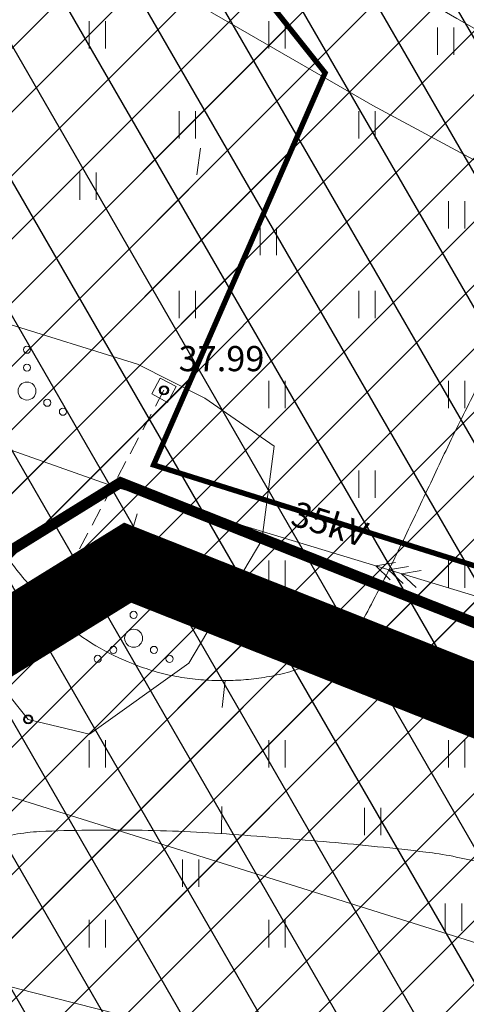
# Model space of a CAD drawing. Units: metres. Extents: x 553467 to 554013, y 6585160 to 6585450.
# Drawn here: x 553578 to 553590, y 6585294 to 6585321 of the extents above; entities that cross this region are included whole.
import ezdxf
from ezdxf.enums import TextEntityAlignment as Align

# ---------------------------------------------------------------- set-up
doc = ezdxf.new("R2010")
doc.units = ezdxf.units.M
doc.header["$MEASUREMENT"] = 0
doc.linetypes.add('DASHDOT', pattern=[1, 0.5, -0.25, 0, -0.25])
doc.linetypes.add('TUGI', pattern=[1.5, 1, -0.5])
for name, color, linetype, lineweight in [('00_vk jõgi', 7, 'Continuous', 15), ('HALJASTUS', 3, 'Continuous', 0), ('HORISONTAAL', 30, 'Continuous', 0), ('KPKAABEL', 1, 'Continuous', 0), ('KPOHULIIN', 1, 'Continuous', 0), ('MOOTMPUNKT', 5, 'Continuous', 0)]:
    doc.layers.add(name, color=color, linetype=linetype, lineweight=lineweight)
for name, color, linetype in [('KORGUS', 7, 'Continuous'), ('PLAN_ALA', 240, 'Continuous'), ('POST', 7, 'Continuous'), ('SITRASS', 32, 'Continuous'), ('VTRASS', 132, 'Continuous')]:
    doc.layers.add(name, color=color, linetype=linetype)
doc.layers.add('ololpiirid', color=7, linetype='Continuous', lineweight=30, true_color=0x4d3900)
doc.styles.add('romans', font='romans.shx')
doc.styles.add('Style-INTL_ISO', font='INTL_ISO.shx')
doc.styles.add('Style-INTL_ISO_ITALIC', font='INTL_ISO_ITALIC.shx')
doc.linetypes.add('-V-', pattern='A,10,-1.5,["V",romans,S=1.4,R=0,X=-0.7,Y=-0.7],-1.5,10,-3', length=26)
doc.linetypes.add('SI_KBL', pattern='A,8,-2,4,[132,mkm.shx,S=0.5,R=0,X=0,Y=0],4,-2', length=20)
pattern_1 = [(45, (0, 0), (-0.8838834764831843, 0.8838834764831844), [])]

# ---------------------------------------------------------------- blocks, each defined once
blk = doc.blocks.new('KAPOST')
at = {"layer": 'POST', "linetype": 'Continuous', "lineweight": 0}
for p, q in [((-0.002499999995052349, 0.002500000002328306), (-0.002500000002328306, -0.002500000002328306)), ((-0.002499999995052349, 0.002500000002328306), (0.002500000002328306, 0.002500000002328306)), ((0.002500000002328306, 0.002500000002328306), (0.002499999995052349, -0.002500000005966285)), ((-0.002500000002328306, -0.002500000002328306), (0.002499999995052349, -0.002500000005966285))]:
    blk.add_line(p, q, dxfattribs=at)
blk = doc.blocks.new('VQSA')
at = {"layer": 'HALJASTUS', "linetype": 'Continuous', "lineweight": 0}
for centre, radius in [((8.841470844345167e-08, 0.01150008155673277), 0.001), ((8.841470844345167e-08, 0.006500081566628069), 0.001), ((8.841470844345167e-08, 8.15634848549962e-08), 0.0025), ((-0.005649911585351219, -0.003249918430810794), 0.001), ((0.005650088414768106, -0.003249918430810794), 0.001), ((-0.009999911585509835, -0.005749918433139101), 0.001), ((0.01000008841492672, -0.005749918433139101), 0.001)]:
    blk.add_circle(centre, radius, dxfattribs=at)
blk = doc.blocks.new('HEIN')
at = {"layer": 'HALJASTUS', "linetype": 'Continuous', "lineweight": 0}
for p, q in [((-0.002275391369039426, 0.003806068809353746), (-0.002275391369039426, -0.003805088301305659)), ((0.002275168401865812, 0.003806068809353746), (0.002275168401865812, -0.003805088301305659))]:
    blk.add_line(p, q, dxfattribs=at)
blk = doc.blocks.new('ISOJ')
at = {"layer": 'HORISONTAAL', "linetype": 'Continuous', "lineweight": 0}
blk.add_line((-7.275957614183426e-12, 0), (0.007499999999708962, 0), dxfattribs=at)

msp = doc.modelspace()

# ---------------------------------------------------------------- hatches: boundary and pattern name
at = {"lineweight": 15}
h = msp.add_hatch(dxfattribs=at)
h.set_pattern_fill('ANSI31', color=30, scale=10, style=0)
h.set_pattern_definition(pattern_1)
h.paths.add_polyline_path([(553544.3765739483, 6585372.647279451), (553561.0652639903, 6585351.497563488), (553586.31165915, 6585319.737105421), (553581.5381432306, 6585308.829408286), (553640.4151020359, 6585290.334103955), (553713.2018069088, 6585267.349407624), (553767.9507372004, 6585250.242851122), (553761.986026475, 6585231.153004975), (553707.2081930911, 6585248.268592379), (553634.4068979641, 6585271.257896045), (553554.2798567694, 6585296.428591715), (553563.1603408501, 6585316.72089458), (553545.3867360097, 6585339.080436512), (553528.6758667851, 6585360.258260338)])
h = msp.add_hatch(dxfattribs=at)
h.set_pattern_fill('ANSI31', color=1, scale=10, style=0)
h.set_pattern_definition(pattern_1)
h.paths.add_polyline_path([(553758.2541752573, 6585224.017241176), (553773.8459747914, 6585271.524038451), (553606.3848940283, 6585326.485007213), (553588.20489471, 6585331.994709821), (553544.5145423758, 6585347.460967124), (553510.7725735302, 6585313.4613682), (553546.2621169309, 6585278.240744849), (553557.6904426414, 6585289.756329263), (553572.6031052902, 6585284.477290178), (553591.336105972, 6585278.799992787)])
at = {"layer": '00_vk jõgi', "linetype": 'Continuous', "lineweight": 25}
h = msp.add_hatch(dxfattribs=at)
h.set_pattern_fill('ANSI31', color=150, scale=15, angle=255, style=0)
h.set_pattern_definition([(300.0000000000001, (0, 0), (1.623797632095822, 0.9375), [])])
h.paths.add_polyline_path([(553532.8194185509, 6585372.601548226), (553504.3117774372, 6585331.524615549), (553529.811, 6585313.828000001), (553543.1808209945, 6585307.015975107), (553551.7379999999, 6585302.517000001), (553573.025, 6585292.886), (553594.41, 6585283.968000001), (553638.981, 6585269.453), (553661.893, 6585262.269999999), (553685.1, 6585254.837000001), (553743.41, 6585236.564), (553761.61, 6585230.963000001), (553763.9853299026, 6585230.172718972), (553779.7698307496, 6585277.615837893), (553776.8575488022, 6585278.584764851), (553758.2393712916, 6585284.314457829), (553700.2017610512, 6585302.502097204), (553676.997515615, 6585309.93421494), (553654.2014954553, 6585317.080854815), (553611.8016964662, 6585330.8887811), (553592.9570092151, 6585338.747416631), (553573.6963739658, 6585347.461616759), (553566.165143682, 6585351.421194741), (553555.5320905672, 6585356.838815704)])

# ---------------------------------------------------------------- linework, layer by layer
at = {"color": 30, "const_width": 0.15, "flags": 128}
msp.add_lwpolyline([(553544.3765739483, 6585372.647279451), (553561.0652639903, 6585351.497563488), (553586.31165915, 6585319.737105421), (553581.5381432306, 6585308.829408286), (553640.4151020359, 6585290.334103955), (553713.2018069088, 6585267.349407624), (553767.9507372003, 6585250.242851122)], dxfattribs=at)
at = {"layer": 'HALJASTUS', "linetype": 'Continuous', "lineweight": 0, "ltscale": 0.5, "flags": 128}
msp.add_lwpolyline([(553573.502, 6585307.46), (553575.5993118377, 6585312.421788324), (553577.280862259, 6585312.817599744), (553581.0890793897, 6585311.63016548), (553582.9684592723, 6585310.690113356), (553584.8972965203, 6585309.354249811), (553584.551094963, 6585306.731999148), (553582.5233429844, 6585303.318125643), (553579.7537305257, 6585301.339068539), (553578.049, 6585301.752000001), (553573.502, 6585307.46)], dxfattribs=at)
at = {"layer": 'HORISONTAAL', "linetype": 'Continuous', "lineweight": 0}
for points, knots in [([(553599.3331552289, 6585310.211374205), (553599.3722745606, 6585310.314184539), (553599.4111902565, 6585310.417049671), (553599.4500000001, 6585310.52), (553599.5057564086, 6585310.667904627), (553599.5461348422, 6585310.821260996), (553599.5791892116, 6585310.976162492), (553599.5957585819, 6585311.053810934), (553599.6084641105, 6585311.131788664), (553599.6203728034, 6585311.210223731), (553599.6322249026, 6585311.28828605), (553599.6422875517, 6585311.366326851), (553599.6504323204, 6585311.444833247), (553599.6670769162, 6585311.605268398), (553599.6690124214, 6585311.767213323), (553599.6633355574, 6585311.928026779), (553599.6576214783, 6585312.089894464), (553599.6358518145, 6585312.250559469), (553599.6039107952, 6585312.410918651), (553599.5375233656, 6585312.744215277), (553599.455451345, 6585313.068044873), (553599.3379338724, 6585313.386544729), (553599.2770421159, 6585313.551575639), (553599.2075522678, 6585313.710207348), (553599.1312429018, 6585313.868025683), (553599.0533738296, 6585314.029069707), (553598.9734703223, 6585314.187348454), (553598.88, 6585314.34), (553598.721860985, 6585314.598265561), (553598.5508759888, 6585314.845819083), (553598.3625169443, 6585315.081972072), (553598.2681602206, 6585315.200270731), (553598.1723705028, 6585315.316671929), (553598.073461366, 6585315.430963837), (553597.9735175263, 6585315.546451369), (553597.8727178674, 6585315.660818161), (553597.769638369, 6585315.773540539), (553597.6620389881, 6585315.891205625), (553597.5508631303, 6585316.005025329), (553597.4362943094, 6585316.116088729), (553597.3235213807, 6585316.225411187), (553597.2063801147, 6585316.32932357), (553597.085665034, 6585316.429793248), (553596.9636531025, 6585316.531342279), (553596.8389301726, 6585316.628633056), (553596.7118179864, 6585316.723683252), (553596.5801711291, 6585316.822124323), (553596.4459132234, 6585316.915822686), (553596.3088206112, 6585317.006787906), (553596.196720155, 6585317.081170052), (553596.0813185915, 6585317.14882677), (553595.9621804355, 6585317.211776986), (553595.8460898456, 6585317.273116929), (553595.7272843523, 6585317.326628814), (553595.6051680183, 6585317.374660475), (553595.4853233609, 6585317.421798626), (553595.3644584982, 6585317.460391422), (553595.2411748819, 6585317.500446034), (553595.1197411153, 6585317.539899632), (553594.9964725487, 6585317.571282048), (553594.8735925482, 6585317.594141321), (553594.680205845, 6585317.630116903), (553594.4728621471, 6585317.599698744), (553594.283088971, 6585317.506357552), (553594.2321664616, 6585317.481310979), (553594.1915729361, 6585317.451991496), (553594.1483880243, 6585317.419653922), (553594.106985631, 6585317.388651129), (553594.066351978, 6585317.358938976), (553594.0290652403, 6585317.322962666), (553593.956223588, 6585317.252681006), (553593.8907735005, 6585317.176283895), (553593.8400000001, 6585317.09), (553593.6924009823, 6585316.83917195), (553593.5465337895, 6585316.588030739), (553593.4030581497, 6585316.335155104), (553593.2601393824, 6585316.083260956), (553593.1163876649, 6585315.831882719), (553592.9748023768, 6585315.579236877), (553592.833436849, 6585315.326983177), (553592.6936178519, 6585315.073902151), (553592.5558542827, 6585314.819660331), (553592.4179715421, 6585314.565198582), (553592.2822551013, 6585314.309618762), (553592.1468354682, 6585314.053840476), (553591.5953696502, 6585313.012241272), (553591.0483514033, 6585311.968524228), (553590.51, 6585310.92), (553590.240344367, 6585310.394803144), (553589.9775914927, 6585309.866167912), (553589.7229256406, 6585309.333584476), (553589.4686779069, 6585308.801875452), (553589.2194201001, 6585308.267860837), (553588.9660442602, 6585307.735760622), (553588.7127711235, 6585307.203876087), (553588.4567212963, 6585306.673380458), (553588.2011407496, 6585306.142556456), (553587.9452532766, 6585305.611094988), (553587.6730475834, 6585305.089076382), (553587.39, 6585304.57), (553587.3092451703, 6585304.421905025), (553587.2111531816, 6585304.284654264), (553587.1023701117, 6585304.155127443), (553587.0473044448, 6585304.089561352), (553586.9891843718, 6585304.028000965), (553586.9293875745, 6585303.967035203), (553586.8682353679, 6585303.904687535), (553586.8062493299, 6585303.844230969), (553586.7409258693, 6585303.785988908), (553586.608348121, 6585303.66778327), (553586.4669110895, 6585303.562620274), (553586.3150193696, 6585303.469887136), (553586.2396909804, 6585303.423897547), (553586.1622743041, 6585303.383861108), (553586.0822901169, 6585303.347301234), (553585.9997115906, 6585303.309555516), (553585.9169509226, 6585303.273893027), (553585.8318580256, 6585303.242252539), (553585.6429661365, 6585303.172015988), (553585.452601657, 6585303.110266843), (553585.258118266, 6585303.057200664), (553585.0684351388, 6585303.00544427), (553584.8777874848, 6585302.963309692), (553584.6841049356, 6585302.929875991), (553584.4933647349, 6585302.896950202), (553584.3026161072, 6585302.871727508), (553584.1098392473, 6585302.855727387), (553583.9183839036, 6585302.839836949), (553583.7268945997, 6585302.83137437), (553583.5353424142, 6585302.830203719), (553583.3327901383, 6585302.828965841), (553583.1301088817, 6585302.835459329), (553582.92754918, 6585302.849108704), (553582.72366105, 6585302.862847596), (553582.5215381482, 6585302.886492383), (553582.3193526571, 6585302.91790524), (553582.1140601807, 6585302.949800819), (553581.9124633037, 6585302.993589378), (553581.7112293082, 6585303.046063345), (553581.5044164978, 6585303.099992049), (553581.3042163035, 6585303.168606597), (553581.1036555956, 6585303.24305304), (553580.7396083451, 6585303.378184307), (553580.3899765097, 6585303.534448713), (553580.0505678094, 6585303.727930347), (553579.7209762844, 6585303.915815651), (553579.4132852849, 6585304.130693213), (553579.14, 6585304.390000001), (553578.9800569364, 6585304.541762002), (553578.8251150689, 6585304.696075612), (553578.6723969533, 6585304.85421287), (553578.5186671538, 6585305.01339771), (553578.3668485594, 6585305.173399805), (553578.2168997589, 6585305.336332745), (553577.9197958194, 6585305.65916306), (553577.649023711, 6585306.000341685), (553577.3923558209, 6585306.359643586), (553577.1433225046, 6585306.70825807), (553576.934172413, 6585307.077912331), (553576.7666339724, 6585307.470632632), (553576.7249546839, 6585307.56833142), (553576.6883098675, 6585307.666919539), (553576.654134581, 6585307.767220088), (553576.6202753276, 6585307.866593117), (553576.5874310378, 6585307.965531105), (553576.5602635166, 6585308.067146922), (553576.5062747367, 6585308.269083418), (553576.4634365052, 6585308.472990466), (553576.4400000001, 6585308.680000001), (553576.3596073154, 6585309.390091036), (553576.2865877022, 6585310.100155453), (553576.2308856394, 6585310.812093146), (553576.1898207547, 6585311.336950535), (553576.1483814863, 6585311.861770866), (553576.1080861366, 6585312.386683755)], [0, 0, 0, 0, 0.007675446377397059, 0.007675446377397059, 0.007675446377397059, 0.01870245360911189, 0.01870245360911189, 0.01870245360911189, 0.02423003041532539, 0.02423003041532539, 0.02423003041532539, 0.0297313384975879, 0.0297313384975879, 0.0297313384975879, 0.04097377540837114, 0.04097377540837114, 0.04097377540837114, 0.05228991337727458, 0.05228991337727458, 0.05228991337727458, 0.07580980500987819, 0.07580980500987819, 0.07580980500987819, 0.08799665247360892, 0.08799665247360892, 0.08799665247360892, 0.1004325899467861, 0.1004325899467861, 0.1004325899467861, 0.1214724970856152, 0.1214724970856152, 0.1214724970856152, 0.1320122442449725, 0.1320122442449725, 0.1320122442449725, 0.1426622492381547, 0.1426622492381547, 0.1426622492381547, 0.1537792410645715, 0.1537792410645715, 0.1537792410645715, 0.1647219715571352, 0.1647219715571352, 0.1647219715571352, 0.1757822605954883, 0.1757822605954883, 0.1757822605954883, 0.1872371205676918, 0.1872371205676918, 0.1872371205676918, 0.1966037451318883, 0.1966037451318883, 0.1966037451318883, 0.2057307704900931, 0.2057307704900931, 0.2057307704900931, 0.2146880097988037, 0.2146880097988037, 0.2146880097988037, 0.2235108472566901, 0.2235108472566901, 0.2235108472566901, 0.2373960966248882, 0.2373960966248882, 0.2373960966248882, 0.2411219748423581, 0.2411219748423581, 0.2411219748423581, 0.2446940621534769, 0.2446940621534769, 0.2446940621534769, 0.2516723273249983, 0.2516723273249983, 0.2516723273249983, 0.2719582062639674, 0.2719582062639674, 0.2719582062639674, 0.2921653495677646, 0.2921653495677646, 0.2921653495677646, 0.3123411285659545, 0.3123411285659545, 0.3123411285659545, 0.3325343604722624, 0.3325343604722624, 0.3325343604722624, 0.414766728891676, 0.414766728891676, 0.414766728891676, 0.4559562218986439, 0.4559562218986439, 0.4559562218986439, 0.4970780887020293, 0.4970780887020293, 0.4970780887020293, 0.5381832871878657, 0.5381832871878657, 0.5381832871878657, 0.5793378488629944, 0.5793378488629944, 0.5793378488629944, 0.5910794422017743, 0.5910794422017743, 0.5910794422017743, 0.5970230018672379, 0.5970230018672379, 0.5970230018672379, 0.6031012837522911, 0.6031012837522911, 0.6031012837522911, 0.6154375090357185, 0.6154375090357185, 0.6154375090357185, 0.6215554724178616, 0.6215554724178616, 0.6215554724178616, 0.6278718759213158, 0.6278718759213158, 0.6278718759213158, 0.6418932270781676, 0.6418932270781676, 0.6418932270781676, 0.6555685014644423, 0.6555685014644423, 0.6555685014644423, 0.6690360264977655, 0.6690360264977655, 0.6690360264977655, 0.6824112295057124, 0.6824112295057124, 0.6824112295057124, 0.6965545179211212, 0.6965545179211212, 0.6965545179211212, 0.7107905609370129, 0.7107905609370129, 0.7107905609370129, 0.7252453692858608, 0.7252453692858608, 0.7252453692858608, 0.7401009086369527, 0.7401009086369527, 0.7401009086369527, 0.7670659024793013, 0.7670659024793013, 0.7670659024793013, 0.7932509514598494, 0.7932509514598494, 0.7932509514598494, 0.8085760245179323, 0.8085760245179323, 0.8085760245179323, 0.8240026188025323, 0.8240026188025323, 0.8240026188025323, 0.8545683980660778, 0.8545683980660778, 0.8545683980660778, 0.8842249997088287, 0.8842249997088287, 0.8842249997088287, 0.8916028053646582, 0.8916028053646582, 0.8916028053646582, 0.898912385379144, 0.898912385379144, 0.898912385379144, 0.9134383814848955, 0.9134383814848955, 0.9134383814848955, 0.9632659397418605, 0.9632659397418605, 0.9632659397418605, 1, 1, 1, 1]), ([(553568.301588521, 6585306.585906959), (553568.0899376097, 6585306.407037355), (553567.8774844103, 6585306.229124444), (553567.6654957548, 6585306.050650027), (553567.4293481883, 6585305.85183609), (553567.1961147509, 6585305.649948938), (553566.9635322097, 6585305.446613393), (553566.7201747005, 6585305.233857822), (553566.5056137509, 6585304.992852446), (553566.29, 6585304.75), (553566.1479078692, 6585304.589957233), (553566.0221099211, 6585304.421040257), (553565.9046457922, 6585304.240813619), (553565.8467993857, 6585304.152059177), (553565.8021215114, 6585304.059264103), (553565.7608946061, 6585303.961123727), (553565.7196580117, 6585303.862960286), (553565.6840845237, 6585303.764695683), (553565.67, 6585303.66), (553565.661770375, 6585303.598826032), (553565.6601576951, 6585303.537642594), (553565.6608548922, 6585303.47643932), (553565.6615623821, 6585303.414332507), (553565.6635844422, 6585303.352210127), (553565.6687259807, 6585303.290103892), (553565.6793155373, 6585303.162189357), (553565.701660872, 6585303.036761642), (553565.7312623053, 6585302.911108369), (553565.794416277, 6585302.643030027), (553565.8874410443, 6585302.389280602), (553566.0137304522, 6585302.141815686), (553566.2842109457, 6585301.611807397), (553566.5871611243, 6585301.116776161), (553566.97, 6585300.67), (553567.0211116449, 6585300.610352284), (553567.0725368962, 6585300.552003776), (553567.1275641529, 6585300.496552254), (553567.1824593273, 6585300.441233833), (553567.2376186732, 6585300.386209386), (553567.2924596029, 6585300.330851363), (553567.3471685023, 6585300.275626615), (553567.4017793097, 6585300.220331514), (553567.4561252515, 6585300.164724789), (553567.5103820368, 6585300.109209288), (553567.5607698754, 6585300.050053596), (553567.61, 6585299.99), (553567.8075100557, 6585299.749066439), (553567.9839337824, 6585299.491975705), (553568.18, 6585299.25), (553568.3624308512, 6585299.024852423), (553568.5503985262, 6585298.804857839), (553568.7426378157, 6585298.587577929), (553568.9331571603, 6585298.372241999), (553569.1321038075, 6585298.166357509), (553569.3398035739, 6585297.966851335), (553569.5487361398, 6585297.766160994), (553569.7689836472, 6585297.580571275), (553569.9995675453, 6585297.405199071), (553570.1171655289, 6585297.315759099), (553570.2386353485, 6585297.233735711), (553570.3616958205, 6585297.151956709), (553570.4876574518, 6585297.068249761), (553570.615321524, 6585296.992269736), (553570.75, 6585296.92), (553570.9166873174, 6585296.83055402), (553571.09212304, 6585296.772746678), (553571.2774856123, 6585296.732528443), (553571.4616105276, 6585296.692578744), (553571.6479863076, 6585296.67772913), (553571.8319927722, 6585296.690845096), (553572.198664979, 6585296.716981461), (553572.5655388548, 6585296.760744181), (553572.93, 6585296.84), (553573.1613649793, 6585296.890312691), (553573.387384848, 6585296.942763666), (553573.6113691276, 6585297.014792888), (553573.839654517, 6585297.088205269), (553574.0650284901, 6585297.165755999), (553574.2862798639, 6585297.256656598), (553574.7374668921, 6585297.442025712), (553575.1793276186, 6585297.646407266), (553575.6288605869, 6585297.835430334), (553576.0755335492, 6585298.023250804), (553576.5204332535, 6585298.201917075), (553576.9820110163, 6585298.363988902), (553577.4310483604, 6585298.521657467), (553577.8991519033, 6585298.607066815), (553578.37, 6585298.63), (553578.8172905719, 6585298.651785791), (553579.2645325118, 6585298.664664904), (553579.712042876, 6585298.666606549), (553580.1598226848, 6585298.668549364), (553580.6076494122, 6585298.67291839), (553581.0553931857, 6585298.667030947), (553581.503119509, 6585298.661143735), (553581.9506921025, 6585298.649466868), (553582.3981673368, 6585298.629518894), (553582.8453887354, 6585298.609582237), (553583.2919599863, 6585298.583531681), (553583.7384817371, 6585298.552316087), (553584.6380861003, 6585298.48942624), (553585.5363244343, 6585298.415226457), (553586.4347161665, 6585298.337249553), (553587.3280637049, 6585298.259710465), (553588.2193501017, 6585298.166927669), (553589.11, 6585298.060000001), (553589.362133935, 6585298.029729864), (553589.6137897122, 6585297.994080165), (553589.8621464769, 6585297.941643463), (553590.1122369306, 6585297.888840718), (553590.3620568065, 6585297.835068615), (553590.6120737514, 6585297.782069862), (553590.8616608733, 6585297.729162223), (553591.1112559817, 6585297.676546797), (553591.3609641502, 6585297.62396133), (553591.6081461454, 6585297.571907843), (553591.8599445461, 6585297.540736707), (553592.11, 6585297.510000001), (553592.3541280665, 6585297.479991886), (553592.6043037153, 6585297.490666972), (553592.849163624, 6585297.538054657), (553592.9748236617, 6585297.562373618), (553593.091139497, 6585297.609141177), (553593.2047329675, 6585297.670986581), (553593.2643912775, 6585297.703467253), (553593.3196809909, 6585297.737470165), (553593.3721368037, 6585297.779257553), (553593.4277834579, 6585297.823586831), (553593.4818321588, 6585297.868243697), (553593.53, 6585297.92), (553593.7277195652, 6585298.132449502), (553593.9224804738, 6585298.345770756), (553594.1062082184, 6585298.569342393)], [0, 0, 0, 0, 0.0225474707223494, 0.0225474707223494, 0.0225474707223494, 0.04766452394771152, 0.04766452394771152, 0.04766452394771152, 0.07394518748153799, 0.07394518748153799, 0.07394518748153799, 0.0912644700744363, 0.0912644700744363, 0.0912644700744363, 0.09979352716129493, 0.09979352716129493, 0.09979352716129493, 0.1083245887709067, 0.1083245887709067, 0.1083245887709067, 0.1133093109755382, 0.1133093109755382, 0.1133093109755382, 0.1183676221731805, 0.1183676221731805, 0.1183676221731805, 0.1287857633726424, 0.1287857633726424, 0.1287857633726424, 0.1510126260920443, 0.1510126260920443, 0.1510126260920443, 0.1986170364640406, 0.1986170364640406, 0.1986170364640406, 0.2049725553943441, 0.2049725553943441, 0.2049725553943441, 0.2113128191240223, 0.2113128191240223, 0.2113128191240223, 0.2176378185710803, 0.2176378185710803, 0.2176378185710803, 0.2239524416261759, 0.2239524416261759, 0.2239524416261759, 0.2492865548507157, 0.2492865548507157, 0.2492865548507157, 0.2728588147447069, 0.2728588147447069, 0.2728588147447069, 0.2962201761070878, 0.2962201761070878, 0.2962201761070878, 0.319720198554214, 0.319720198554214, 0.319720198554214, 0.3317052299419836, 0.3317052299419836, 0.3317052299419836, 0.3439728092918757, 0.3439728092918757, 0.3439728092918757, 0.3591560067253301, 0.3591560067253301, 0.3591560067253301, 0.3742378266763609, 0.3742378266763609, 0.3742378266763609, 0.4042915762556912, 0.4042915762556912, 0.4042915762556912, 0.4233701124500308, 0.4233701124500308, 0.4233701124500308, 0.4428150086322919, 0.4428150086322919, 0.4428150086322919, 0.4824680276046731, 0.4824680276046731, 0.4824680276046731, 0.5218687672602929, 0.5218687672602929, 0.5218687672602929, 0.5601990442344182, 0.5601990442344182, 0.5601990442344182, 0.5966115764862907, 0.5966115764862907, 0.5966115764862907, 0.6330460325971095, 0.6330460325971095, 0.6330460325971095, 0.669479068728591, 0.669479068728591, 0.669479068728591, 0.7058914377934553, 0.7058914377934553, 0.7058914377934553, 0.7792511924594985, 0.7792511924594985, 0.7792511924594985, 0.8521990546377347, 0.8521990546377347, 0.8521990546377347, 0.8728498530831628, 0.8728498530831628, 0.8728498530831628, 0.8936448073087582, 0.8936448073087582, 0.8936448073087582, 0.9144040113467876, 0.9144040113467876, 0.9144040113467876, 0.9349532048546665, 0.9349532048546665, 0.9349532048546665, 0.9550152942889764, 0.9550152942889764, 0.9550152942889764, 0.9653109891920989, 0.9653109891920989, 0.9653109891920989, 0.9707181992600711, 0.9707181992600711, 0.9707181992600711, 0.9764543251955872, 0.9764543251955872, 0.9764543251955872, 1, 1, 1, 1])]:
    msp.add_open_spline(points, degree=3, knots=knots, dxfattribs=at)
at = {"layer": 'KORGUS', "color": 7, "linetype": 'Continuous', "lineweight": 0}
msp.add_circle((553581.8270000002, 6585310.906000001, 3.799e-06), 0.1, dxfattribs=at)
at = {"layer": 'KORGUS', "linetype": 'Continuous', "lineweight": 0}
msp.add_circle((553578.049, 6585301.752000002, 3.7484e-06), 0.1, dxfattribs=at)
at = {"layer": 'KPOHULIIN', "color": 1, "linetype": 'Continuous', "lineweight": 0}
for p, q in [((553587.7182190723, 6585306.019323795), (553588.2692360287, 6585306.113559212)), ((553587.7182190723, 6585306.019323795), (553588.1242175797, 6585305.635051481)), ((553588.0770998712, 6585305.910559958), (553588.6281168275, 6585306.004795375)), ((553588.0770998712, 6585305.910559958), (553588.4830983786, 6585305.526287644)), ((553588.4359806702, 6585305.801796122), (553588.9869976265, 6585305.896031539)), ((553588.4359806702, 6585305.801796122), (553588.8419791777, 6585305.417523808))]:
    msp.add_line(p, q, dxfattribs=at)
at = {"layer": 'KPOHULIIN', "color": 1, "linetype": 'Continuous', "lineweight": 15, "flags": 128}
for points in [[(553536.5262203667, 6585366.452769894), (553553.226, 6585345.289), (553574.736, 6585318.229), (553567.909, 6585302.629000001), (553637.411, 6585280.796), (553710.205, 6585257.809000001), (553764.9683818377, 6585240.697928049)], [(553528.5173452306, 6585295.851056525), (553551.1024925086, 6585318.608648193), (553580.4040000001, 6585308.236), (553598.8605000001, 6585302.6425), (553766.0500750244, 6585247.770639814)]]:
    msp.add_lwpolyline(points, dxfattribs=at)
at = {"layer": 'MOOTMPUNKT', "linetype": 'Continuous', "lineweight": 30}
for centre in [(553581.827, 6585310.906, 37.99), (553578.981, 6585305.566, 2.4462e-06), (553578.049, 6585301.752000001, 37.484)]:
    msp.add_circle(centre, 0.125, dxfattribs=at)
at = {"layer": 'ololpiirid', "color": 36, "linetype": 'Continuous', "lineweight": 0, "const_width": 0.3, "flags": 128}
msp.add_lwpolyline([(553807.9444438957, 6585225.882351174), (553754.3400000001, 6585241.560000001), (553604.0700000001, 6585287.98), (553598.24, 6585301.36), (553580.62, 6585308.34), (553566.88, 6585299.84), (553529.1900000001, 6585320.83), (553513.06, 6585332.9), (553492.2218786952, 6585348.684564941)], dxfattribs=at)
at = {"layer": 'PLAN_ALA', "linetype": 'DASHDOT', "lineweight": 50, "ltscale": 16, "const_width": 2}
msp.add_lwpolyline([(553761.4681726419, 6585256.993229807), (553770.5519762046, 6585304.739503077), (553770.5519762046, 6585304.739503077), (553780.7035918789, 6585357.20544432), (553750.2890942433, 6585367.237087672), (553690.2306569489, 6585387.04803053), (553687.9637584748, 6585380.424794332), (553659.297912076, 6585389.880542275), (553656.4923577643, 6585381.451628012), (553646.6920549691, 6585351.960717576), (553630.3948848452, 6585302.85929092), (553608.9418014989, 6585315.609279413), (553583.7632822242, 6585330.573367596), (553552.6631690329, 6585349.044000652), (553525.9897113635, 6585320.323041827), (553566.933195437, 6585297.521138651), (553580.8176388374, 6585306.110495922), (553596.7361483751, 6585299.804525629), (553602.6030151614, 6585286.339915406), (553653.5606035877, 6585270.598574787), (553665.6639783831, 6585287.64924151)], close=True, dxfattribs=at)
at = {"layer": 'POST', "linetype": 'TUGI', "lineweight": 0, "ltscale": 0.5, "flags": 128}
msp.add_lwpolyline([(553581.827, 6585310.906), (553578.981, 6585305.566)], dxfattribs=at)
at = {"layer": 'SITRASS', "linetype": 'SI_KBL', "lineweight": 0, "ltscale": 0.5}
for points in [[(553504.4616393989, 6585331.954180569), (553506.5642719811, 6585330.797365949), (553510.3996896268, 6585329.873731804), (553514.3771599475, 6585330.300024416), (553518.6387350078, 6585332.147292703), (553522.0479952391, 6585336.126024354), (553529.2926731163, 6585332.786731773), (553543.2848448135, 6585351.898853726), (553545.3446061587, 6585356.445975524), (553547.7764107181, 6585356.423026825), (553554.2614633625, 6585347.049463484), (553578.1053657643, 6585324.333951232), (553587.6429267252, 6585318.83004883), (553611.4894027527, 6585305.998438979), (553630.2832969147, 6585297.669292581)], [(553623.7969999999, 6585280.821), (553612.5769999999, 6585284.329999999), (553600.9499999998, 6585288.474), (553595.0159999998, 6585290.027999999), (553587.6719999999, 6585291.742999999), (553578.1819999999, 6585294.148999998), (553573.8109999999, 6585295.271000001), (553569.2489999998, 6585297.322), (553560.5199999998, 6585301.522999999), (553551.1419999999, 6585306.738999999), (553540.4129999997, 6585312.284), (553530.1329999998, 6585318.147999999), (553529.2559999999, 6585319.038999999), (553529.653, 6585320.048000001)]]:
    msp.add_lwpolyline(points, dxfattribs=at)
at = {"layer": 'VTRASS', "linetype": '-V-', "lineweight": 0, "ltscale": 0.5}
msp.add_lwpolyline([(553548.32, 6585345.417000001), (553589.9805069125, 6585321.251591541), (553613.4922278512, 6585307.929632558), (553630.0594656209, 6585297.867822199), (553666.9816415906, 6585285.585184485), (553714.7255894651, 6585270.669804071), (553762.007, 6585253.533), (553765.8533704436, 6585252.180359834)], dxfattribs=at)

# ---------------------------------------------------------------- block references
at = {"layer": 'HALJASTUS', "linetype": 'Continuous', "lineweight": 0, "xscale": 100, "yscale": 100, "zscale": 100}
for name, p in [('HEIN', (553579.9750867106, 6585320.789837847)), ('HEIN', (553584.9750867106, 6585320.789837847)), ('HEIN', (553589.6670809694, 6585320.62180071)), ('HEIN', (553582.4750867106, 6585318.289837847)), ('HEIN', (553587.4750867106, 6585318.289837847)), ('HEIN', (553579.712399169, 6585316.586778589)), ('HEIN', (553589.9750867106, 6585315.789837847)), ('HEIN', (553584.7336326124, 6585315.046026489)), ('HEIN', (553582.4750867106, 6585313.289837847)), ('HEIN', (553587.4750867106, 6585313.289837847)), ('VQSA', (553578.0165405683, 6585310.884926788)), ('HEIN', (553584.9750867106, 6585310.789837847)), ('HEIN', (553589.9750867106, 6585310.789837847)), ('HEIN', (553587.4750867106, 6585308.289837847)), ('HEIN', (553584.9750867106, 6585305.789837847)), ('HEIN', (553589.9750867106, 6585305.789837847)), ('VQSA', (553580.9839824883, 6585304.007703351)), ('HEIN', (553587.4750867106, 6585303.289837847)), ('HEIN', (553579.9750867106, 6585300.789837847)), ('HEIN', (553584.9750867106, 6585300.789837847)), ('HEIN', (553589.9750867106, 6585300.789837847)), ('HEIN', (553587.6385532885, 6585298.909704543)), ('HEIN', (553582.5717649986, 6585297.470127369)), ('HEIN', (553589.8837169618, 6585296.245232557)), ('HEIN', (553579.9750867106, 6585295.789837847)), ('HEIN', (553584.9750867106, 6585295.789837847))]:
    msp.add_blockref(name, p, dxfattribs=at)
at = {"layer": 'HORISONTAAL', "linetype": 'Continuous', "lineweight": 0, "yscale": 100, "zscale": 100}
for p, xscale, rotation in [((553582.74117284, 6585316.901759394), 100, 82.26749639249611), ((553581.0856712321, 6585307.465083413), 99.99999999999999, 253.4579333824596), ((553583.5272515336, 6585302.830158383), 100, 263.795120496645), ((553583.4308604719, 6585298.572991766), 100, 89.82292817885208)]:
    msp.add_blockref('ISOJ', p, dxfattribs=dict(at, xscale=xscale, rotation=rotation))
at = {"layer": 'POST', "linetype": 'Continuous', "lineweight": 0, "xscale": 100, "yscale": 100, "zscale": 100}
for p, rotation in [((553581.827, 6585310.906), 241.9442225812778), ((553578.981, 6585305.566), 61.94422256816978)]:
    msp.add_blockref('KAPOST', p, dxfattribs=dict(at, rotation=rotation))

# ---------------------------------------------------------------- texts
at = {"layer": 'KORGUS', "color": 7, "linetype": 'Continuous', "lineweight": 0, "style": 'Style-INTL_ISO_ITALIC'}
msp.add_text('37.99', height=0.7, dxfattribs=at).set_placement((553582.2362852605, 6585311.436997227))
at = {"layer": 'KPKAABEL', "linetype": 'Continuous', "lineweight": 0, "style": 'Style-INTL_ISO'}
msp.add_text('35kV', height=0.6999999999999994, rotation=342.7122377465157, dxfattribs=at).set_placement((553586.4376611888, 6585307.184677722), align=Align.MIDDLE_CENTER)

doc.saveas('drawing.dxf')
